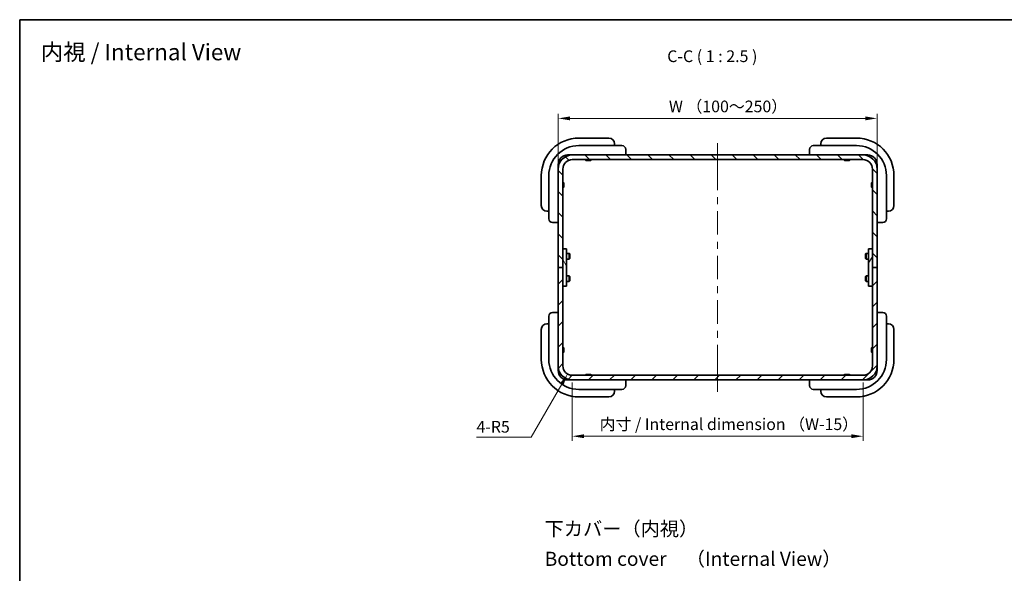
# Model space of a CAD drawing. Units: millimetres. Extents: x 36 to 3977, y 20 to 722.
# Drawn here: x 2011 to 2536, y 427 to 722 of the extents above; entities that cross this region are included whole.
import ezdxf
from ezdxf.enums import TextEntityAlignment as Align

# ---------------------------------------------------------------- set-up
doc = ezdxf.new("R2010")
doc.units = ezdxf.units.MM
doc.header["$LTSCALE"] = 2.5
doc.layers.get('Defpoints').update_dxf_attribs({"lineweight": 25})
for name, color, linetype, lineweight in [('Border (ISO)', 7, 'Continuous', 35), ('Dimension (ISO)', 7, 'Continuous', 18), ('Dimension (ISO) @ 1', 7, 'Continuous', 18), ('Symbol (ISO)', 7, 'Continuous', 18), ('Symbol (ISO) @ 1', 7, 'Continuous', 18), ('Visible (ISO)', 7, 'Continuous', 35)]:
    doc.layers.add(name, color=color, linetype=linetype, lineweight=lineweight)
doc.layers.add('Centerline (ISO)', color=7, linetype='Continuous', lineweight=18, true_color=0x80ffff)
doc.layers.add('Hatch (ISO)', color=1, linetype='Continuous', lineweight=18, true_color=0xff0000)
doc.styles.add('Note Text (TK)', font='txt')
doc.styles.add('文字スタイル40', font='txt')
doc.styles.add('文字スタイル41', font='txt')
doc.dimstyles.new('Default - Method 1b (TK)', dxfattribs={"dimscale": 2.5, "dimtxt": 2.5, "dimasz": 2.5, "dimexe": 1, "dimexo": 1.5, "dimgap": 1, "dimtad": 1, "dimtoh": 1, "dimrnd": 1e-08, "dimdsep": 46, "dimtxsty": 'Note Text (TK)', "dimcen": 0.09, "dimdle": 5, "dimclrd": 100, "dimclre": 100, "dimclrt": 7, "dimadec": 1, "dimazin": 1, "dimtfac": 1, "dimtmove": 0, "dimatfit": 3, "dimfxl": 0, "dimtolj": 1, "dimlwd": -1, "dimlwe": -1, "dimarcsym": 0})

# ---------------------------------------------------------------- blocks, each defined once
blk = doc.blocks.new('図面枠 tk図枠')
at = {"layer": 'Border (ISO)'}
for q in [(405.5, 289), (14.5, 8)]:
    blk.add_line((14.5, 289), q, dxfattribs=at)
blk = doc.blocks.new('*D63')
at = {"layer": 'Defpoints', "color": 0, "transparency": 16777216}
for p in [(2468.33, 669.86), (2298.33, 642.86), (2468.33, 642.86)]:
    blk.add_point(p, dxfattribs=at)
at = {"layer": 'Dimension (ISO)', "color": 100, "transparency": 16777216}
for p, q in [((2298.33, 646.61), (2298.33, 672.36)), ((2468.33, 646.61), (2468.33, 672.36)), ((2304.58, 669.86), (2462.08, 669.86))]:
    blk.add_line(p, q, dxfattribs=at)
for points in [[(2304.58, 670.9), (2304.58, 668.82), (2298.33, 669.86)], [(2462.08, 670.9), (2462.08, 668.82), (2468.33, 669.86)]]:
    blk.add_solid(points, dxfattribs=at)
at = {"layer": 'Dimension (ISO)', "color": 7, "transparency": 16777216, "insert": (2355.43, 676.24), "char_height": 6.25, "attachment_point": 4, "style": 'Note Text (TK)'}
blk.add_mtext('\\A1; \\fＭＳ Ｐゴシック|b0|i0;{\\H6.2183;W （100～250）}', dxfattribs=at)
blk = doc.blocks.new('*D64')
at = {"layer": 'Defpoints', "color": 0, "transparency": 16777216}
for p in [(2305.83, 537.86), (2303.33, 533.53)]:
    blk.add_point(p, dxfattribs=at)
at = {"layer": 'Dimension (ISO)', "color": 100, "transparency": 16777216}
for p, q in [((2283.91, 499.8), (2300.21, 528.11)), ((2254.77, 499.8), (2283.91, 499.8))]:
    blk.add_line(p, q, dxfattribs=at)
blk.add_solid([(2299.31, 528.63), (2301.12, 527.59), (2303.33, 533.53)], dxfattribs=at)
at = {"layer": 'Dimension (ISO)', "color": 7, "transparency": 16777216, "insert": (2254.77, 505.41), "char_height": 6.25, "attachment_point": 4, "style": 'Note Text (TK)'}
blk.add_mtext('\\A1;\\fＭＳ Ｐゴシック|b0|i0;{\\H6.2183;4-R5}', dxfattribs=at)
blk = doc.blocks.new('*D65')
at = {"layer": 'Defpoints', "color": 0, "transparency": 16777216}
for p in [(2305.83, 532.86), (2460.83, 532.86), (2460.83, 500.37)]:
    blk.add_point(p, dxfattribs=at)
at = {"layer": 'Dimension (ISO)', "color": 100, "transparency": 16777216}
for p, q in [((2305.83, 529.11), (2305.83, 497.87)), ((2460.83, 529.11), (2460.83, 497.87)), ((2312.08, 500.37), (2454.58, 500.37))]:
    blk.add_line(p, q, dxfattribs=at)
for points in [[(2312.08, 501.41), (2312.08, 499.33), (2305.83, 500.37)], [(2454.58, 501.41), (2454.58, 499.33), (2460.83, 500.37)]]:
    blk.add_solid(points, dxfattribs=at)
at = {"layer": 'Dimension (ISO)', "color": 7, "transparency": 16777216, "insert": (2318.49, 506.77), "char_height": 6.25, "attachment_point": 4, "style": 'Note Text (TK)'}
blk.add_mtext('\\A1; \\fＭＳ Ｐゴシック|b0|i0;{\\H6.2183;内寸 / Internal dimension （W-15）}', dxfattribs=at)

msp = doc.modelspace()

# ---------------------------------------------------------------- hatches: boundary and pattern name
at = {"layer": 'Hatch (ISO)'}
h = msp.add_hatch(dxfattribs=at)
h.set_pattern_fill('ANSI31', color=256, scale=63.5, angle=90.00021, style=0)
h.set_pattern_definition([(135.0002, (1975, 0), (-5.61264, -5.61268), [])])
edge = h.paths.add_edge_path()
edge.add_ellipse((2305.8287, 642.8583), major_axis=(-7.5, 0), ratio=1, start_angle=270, end_angle=360)
edge.add_line((2298.3287, 642.8583), (2298.3287, 590.3583))
edge.add_line((2298.3287, 590.3583), (2300.8287, 590.3583))
edge.add_line((2300.8287, 590.3583), (2300.8287, 642.8583))
edge.add_ellipse((2305.8287, 642.8583), major_axis=(0, 5), ratio=1, start_angle=0, end_angle=90, ccw=False)
edge.add_line((2305.8287, 647.8583), (2460.8287, 647.8583))
edge.add_ellipse((2460.8287, 642.8583), major_axis=(5, 0), ratio=1, start_angle=0, end_angle=90, ccw=False)
edge.add_line((2465.8287, 642.8583), (2465.8287, 590.3583))
edge.add_line((2465.8287, 590.3583), (2468.3287, 590.3583))
edge.add_line((2468.3287, 590.3583), (2468.3287, 642.8583))
edge.add_ellipse((2460.8287, 642.8583), major_axis=(0, 7.5), ratio=1, start_angle=270, end_angle=360)
edge.add_line((2460.8287, 650.3583), (2305.8287, 650.3583))
h = msp.add_hatch(dxfattribs=at)
h.set_pattern_fill('ANSI31', color=256, scale=63.5, angle=75.000175, style=0)
h.set_pattern_definition([(120.0002, (1975, 0), (-6.87406, -3.96877), [])])
h.paths.add_polyline_path([(2300.8287, 580.3583), (2302.8287, 580.3583), (2302.8287, 600.3583), (2300.8287, 600.3583)])
h = msp.add_hatch(dxfattribs=at)
h.set_pattern_fill('ANSI31', color=256, scale=63.5, angle=14.999978, style=0)
h.set_pattern_definition([(60, (1975, 0), (-6.874075, 3.96875), [])])
h.paths.add_polyline_path([(2463.8287, 580.3583), (2465.8287, 580.3583), (2465.8287, 600.3583), (2463.8287, 600.3583)])
h = msp.add_hatch(dxfattribs=at)
h.set_pattern_fill('ANSI31', color=256, scale=63.5, style=0)
h.set_pattern_definition([(45, (1975, 0), (-5.61266, 5.61266), [])])
edge = h.paths.add_edge_path()
edge.add_ellipse((2305.8287, 537.8583), major_axis=(0, -7.5), ratio=1, start_angle=270, end_angle=360)
edge.add_line((2305.8287, 530.3583), (2460.8287, 530.3583))
edge.add_ellipse((2460.8287, 537.8583), major_axis=(7.5, 0), ratio=1, start_angle=270, end_angle=360)
edge.add_line((2468.3287, 537.8583), (2468.3287, 590.3583))
edge.add_line((2468.3287, 590.3583), (2465.8287, 590.3583))
edge.add_line((2465.8287, 590.3583), (2465.8287, 537.8583))
edge.add_ellipse((2460.8287, 537.8583), major_axis=(0, -5), ratio=1, start_angle=0, end_angle=90, ccw=False)
edge.add_line((2460.8287, 532.8583), (2305.8287, 532.8583))
edge.add_ellipse((2305.8287, 537.8583), major_axis=(-5, 0), ratio=1, start_angle=0, end_angle=90, ccw=False)
edge.add_line((2300.8287, 537.8583), (2300.8287, 590.3583))
edge.add_line((2300.8287, 590.3583), (2298.3287, 590.3583))
edge.add_line((2298.3287, 590.3583), (2298.3287, 537.8583))

# ---------------------------------------------------------------- linework, layer by layer
at = {"layer": 'Centerline (ISO)'}
for p, q in [((2383.3287, 650.3583), (2383.3287, 656.6083)), ((2383.3287, 650.3583), (2383.3287, 644.1083)), ((2383.3287, 530.3583), (2383.3287, 536.6083)), ((2383.3287, 530.3583), (2383.3287, 524.1083))]:
    msp.add_line(p, q, dxfattribs=at)
at = {"layer": 'Centerline (ISO)', "linetype": 'Continuous'}
for p, q in [((2383.3287, 644.1083), (2383.3287, 631.6083)), ((2383.3287, 627.8583), (2383.3287, 624.1083)), ((2383.3287, 620.3583), (2383.3287, 607.8583)), ((2383.3287, 604.1083), (2383.3287, 600.3583)), ((2383.3287, 596.6083), (2383.3287, 584.1083)), ((2383.3287, 580.3583), (2383.3287, 576.6083)), ((2383.3287, 572.8583), (2383.3287, 560.3583)), ((2383.3287, 556.6083), (2383.3287, 552.8583)), ((2383.3287, 549.1083), (2383.3287, 536.6083))]:
    msp.add_line(p, q, dxfattribs=at)
at = {"layer": 'Visible (ISO)'}
for p, q in [((2325.3287, 659.3583), (2309.3287, 659.3583)), ((2328.3287, 655.3583), (2328.3287, 656.3583)), ((2438.3287, 656.3583), (2438.3287, 655.3583)), ((2457.3287, 659.3583), (2441.3287, 659.3583)), ((2325.3287, 655.3583), (2309.3287, 655.3583)), ((2325.3287, 655.3583), (2332.3287, 655.3583)), ((2334.3287, 650.6583), (2334.3287, 653.3583)), ((2432.3287, 653.3583), (2432.3287, 650.6583)), ((2434.3287, 655.3583), (2441.3287, 655.3583)), ((2457.3287, 655.3583), (2441.3287, 655.3583)), ((2303.3287, 650.3583), (2305.8287, 650.3583)), ((2460.8287, 650.3583), (2305.8287, 650.3583)), ((2305.8287, 647.8583), (2460.8287, 647.8583)), ((2312.8287, 647.8583), (2312.8287, 647.665)), ((2312.8287, 647.665), (2315.8287, 647.665)), ((2313.1354, 647.3583), (2312.8287, 647.665)), ((2315.522, 647.3583), (2313.1354, 647.3583)), ((2315.522, 647.3583), (2315.8287, 647.665)), ((2315.8287, 647.8583), (2315.8287, 647.665)), ((2334.1037, 650.3678), (2334.1037, 650.3583)), ((2432.5537, 650.3583), (2432.5537, 650.3678)), ((2450.8287, 647.8583), (2450.8287, 647.665)), ((2450.8287, 647.665), (2453.8287, 647.665)), ((2451.1354, 647.3583), (2450.8287, 647.665)), ((2453.522, 647.3583), (2451.1354, 647.3583)), ((2453.522, 647.3583), (2453.8287, 647.665)), ((2453.8287, 647.8583), (2453.8287, 647.665)), ((2460.8287, 650.3583), (2463.3287, 650.3583)), ((2298.3287, 642.8583), (2298.3287, 645.3583)), ((2298.3287, 642.8583), (2298.3287, 590.3583)), ((2300.8287, 590.3583), (2300.8287, 642.8583)), ((2465.8287, 642.8583), (2465.8287, 590.3583)), ((2468.3287, 645.3583), (2468.3287, 642.8583)), ((2468.3287, 590.3583), (2468.3287, 642.8583)), ((2289.3287, 639.3583), (2289.3287, 623.3583)), ((2293.3287, 639.3583), (2293.3287, 623.3583)), ((2300.8287, 635.8583), (2301.022, 635.8583)), ((2301.022, 632.8583), (2301.022, 635.8583)), ((2301.3287, 635.5516), (2301.022, 635.8583)), ((2301.3287, 635.5516), (2301.3287, 633.165)), ((2465.3287, 635.5516), (2465.6354, 635.8583)), ((2465.3287, 633.165), (2465.3287, 635.5516)), ((2465.6354, 635.8583), (2465.6354, 632.8583)), ((2465.8287, 635.8583), (2465.6354, 635.8583)), ((2473.3287, 623.3583), (2473.3287, 639.3583)), ((2477.3287, 623.3583), (2477.3287, 639.3583)), ((2300.8287, 632.8583), (2301.022, 632.8583)), ((2301.3287, 633.165), (2301.022, 632.8583)), ((2465.3287, 633.165), (2465.6354, 632.8583)), ((2465.8287, 632.8583), (2465.6354, 632.8583)), ((2292.3287, 620.3583), (2293.3287, 620.3583)), ((2293.3287, 616.3583), (2293.3287, 623.3583)), ((2473.3287, 623.3583), (2473.3287, 616.3583)), ((2473.3287, 620.3583), (2474.3287, 620.3583)), ((2295.3287, 614.3583), (2298.0287, 614.3583)), ((2298.3287, 614.5833), (2298.3192, 614.5833)), ((2468.3382, 614.5833), (2468.3287, 614.5833)), ((2468.6287, 614.3583), (2471.3287, 614.3583)), ((2302.8287, 600.3583), (2300.8287, 600.3583)), ((2300.8287, 600.3583), (2300.8287, 580.3583)), ((2302.8287, 580.3583), (2302.8287, 600.3583)), ((2465.8287, 600.3583), (2463.8287, 600.3583)), ((2463.8287, 600.3583), (2463.8287, 580.3583)), ((2465.8287, 580.3583), (2465.8287, 600.3583)), ((2302.8287, 597.8583), (2304.1622, 597.8583)), ((2302.8287, 594.8583), (2304.1622, 594.8583)), ((2304.1622, 594.8583), (2304.1622, 597.8583)), ((2304.4687, 597.5518), (2304.1622, 597.8583)), ((2304.4687, 595.1648), (2304.1622, 594.8583)), ((2304.4687, 595.1648), (2304.4687, 597.5518)), ((2462.1887, 597.5518), (2462.4952, 597.8583)), ((2462.1887, 597.5518), (2462.1887, 595.1648)), ((2462.1887, 595.1648), (2462.4952, 594.8583)), ((2462.4952, 597.8583), (2462.4952, 594.8583)), ((2463.8287, 597.8583), (2462.4952, 597.8583)), ((2463.8287, 594.8583), (2462.4952, 594.8583)), ((2300.8287, 590.3583), (2298.3287, 590.3583)), ((2298.3287, 590.3583), (2298.3287, 537.8583)), ((2298.3287, 590.3583), (2300.8287, 590.3583)), ((2300.8287, 537.8583), (2300.8287, 590.3583)), ((2468.3287, 590.3583), (2465.8287, 590.3583)), ((2465.8287, 590.3583), (2465.8287, 537.8583)), ((2465.8287, 590.3583), (2468.3287, 590.3583)), ((2468.3287, 537.8583), (2468.3287, 590.3583)), ((2302.8287, 585.8583), (2304.1622, 585.8583)), ((2302.8287, 582.8583), (2304.1622, 582.8583)), ((2304.1622, 582.8583), (2304.1622, 585.8583)), ((2304.4687, 585.5518), (2304.1622, 585.8583)), ((2304.4687, 583.1648), (2304.1622, 582.8583)), ((2304.4687, 583.1648), (2304.4687, 585.5518)), ((2462.1887, 585.5518), (2462.4952, 585.8583)), ((2462.1887, 585.5518), (2462.1887, 583.1648)), ((2462.1887, 583.1648), (2462.4952, 582.8583)), ((2462.4952, 585.8583), (2462.4952, 582.8583)), ((2463.8287, 585.8583), (2462.4952, 585.8583)), ((2463.8287, 582.8583), (2462.4952, 582.8583)), ((2300.8287, 580.3583), (2302.8287, 580.3583)), ((2463.8287, 580.3583), (2465.8287, 580.3583)), ((2293.3287, 557.3583), (2293.3287, 564.3583)), ((2298.0287, 566.3583), (2295.3287, 566.3583)), ((2298.3192, 566.1332), (2298.3287, 566.1332)), ((2468.3287, 566.1332), (2468.3382, 566.1332)), ((2471.3287, 566.3583), (2468.6287, 566.3583)), ((2473.3287, 564.3583), (2473.3287, 557.3583)), ((2289.3287, 557.3583), (2289.3287, 541.3583)), ((2293.3287, 560.3583), (2292.3287, 560.3583)), ((2293.3287, 557.3583), (2293.3287, 541.3583)), ((2474.3287, 560.3583), (2473.3287, 560.3583)), ((2473.3287, 541.3583), (2473.3287, 557.3583)), ((2477.3287, 541.3583), (2477.3287, 557.3583)), ((2300.8287, 547.8583), (2301.022, 547.8583)), ((2301.022, 544.8583), (2301.022, 547.8583)), ((2301.3287, 547.5516), (2301.022, 547.8583)), ((2301.3287, 547.5516), (2301.3287, 545.165)), ((2465.3287, 547.5516), (2465.6354, 547.8583)), ((2465.3287, 545.165), (2465.3287, 547.5516)), ((2465.6354, 547.8583), (2465.6354, 544.8583)), ((2465.8287, 547.8583), (2465.6354, 547.8583)), ((2300.8287, 544.8583), (2301.022, 544.8583)), ((2301.3287, 545.165), (2301.022, 544.8583)), ((2465.3287, 545.165), (2465.6354, 544.8583)), ((2465.8287, 544.8583), (2465.6354, 544.8583)), ((2298.3287, 535.3583), (2298.3287, 537.8583)), ((2468.3287, 537.8583), (2468.3287, 535.3583)), ((2305.8287, 530.3583), (2303.3287, 530.3583)), ((2460.8287, 532.8583), (2305.8287, 532.8583)), ((2305.8287, 530.3583), (2460.8287, 530.3583)), ((2313.1354, 533.3583), (2312.8287, 533.0516)), ((2315.8287, 533.0516), (2312.8287, 533.0516)), ((2312.8287, 532.8583), (2312.8287, 533.0516)), ((2313.1354, 533.3583), (2315.522, 533.3583)), ((2315.522, 533.3583), (2315.8287, 533.0516)), ((2315.8287, 532.8583), (2315.8287, 533.0516)), ((2334.1037, 530.3583), (2334.1037, 530.3488)), ((2432.5537, 530.3488), (2432.5537, 530.3583)), ((2451.1354, 533.3583), (2450.8287, 533.0516)), ((2453.8287, 533.0516), (2450.8287, 533.0516)), ((2450.8287, 532.8583), (2450.8287, 533.0516)), ((2451.1354, 533.3583), (2453.522, 533.3583)), ((2453.522, 533.3583), (2453.8287, 533.0516)), ((2453.8287, 532.8583), (2453.8287, 533.0516)), ((2463.3287, 530.3583), (2460.8287, 530.3583)), ((2309.3287, 525.3583), (2325.3287, 525.3583)), ((2332.3287, 525.3583), (2325.3287, 525.3583)), ((2328.3287, 524.3583), (2328.3287, 525.3583)), ((2334.3287, 527.3583), (2334.3287, 530.0583)), ((2432.3287, 530.0583), (2432.3287, 527.3583)), ((2441.3287, 525.3583), (2434.3287, 525.3583)), ((2438.3287, 525.3583), (2438.3287, 524.3583)), ((2441.3287, 525.3583), (2457.3287, 525.3583)), ((2309.3287, 521.3583), (2325.3287, 521.3583)), ((2441.3287, 521.3583), (2457.3287, 521.3583))]:
    msp.add_line(p, q, dxfattribs=at)
for centre, radius, start, end in [((2309.3287, 639.3583), 20, 90, 180), ((2325.3287, 656.3583), 3, 0, 90), ((2441.3287, 656.3583), 3, 90, 180), ((2457.3287, 639.3583), 20, 0, 90), ((2309.3287, 639.3583), 16, 90, 180), ((2332.3287, 653.3583), 2, 0, 90), ((2434.3287, 653.3583), 2, 90, 180), ((2457.3287, 639.3583), 16, 0, 90), ((2305.8287, 642.8583), 7.5, 90, 180), ((2303.3287, 645.3583), 5, 90, 180), ((2305.8287, 642.8583), 5, 90, 180), ((2334.0287, 650.6583), 0.3, 270, 0), ((2432.6287, 650.6583), 0.3, 180, 270), ((2460.8287, 642.8583), 7.5, 0, 90), ((2460.8287, 642.8583), 5, 0, 90), ((2463.3287, 645.3583), 5, 0, 90), ((2292.3287, 623.3583), 3, 180, 270), ((2474.3287, 623.3583), 3, 270, 0), ((2295.3287, 616.3583), 2, 180, 270), ((2298.0287, 614.6583), 0.3, 270, 0), ((2468.6287, 614.6583), 0.3, 180, 270), ((2471.3287, 616.3583), 2, 270, 0), ((2295.3287, 564.3583), 2, 90, 180), ((2298.0287, 566.0583), 0.3, 0, 90), ((2468.6287, 566.0583), 0.3, 90, 180), ((2471.3287, 564.3583), 2, 0, 90), ((2292.3287, 557.3583), 3, 90, 180), ((2474.3287, 557.3583), 3, 0, 90), ((2309.3287, 541.3583), 20, 180, 270), ((2309.3287, 541.3583), 16, 180, 270), ((2457.3287, 541.3583), 16, 270, 0), ((2457.3287, 541.3583), 20, 270, 0), ((2305.8287, 537.8583), 7.5, 180, 270), ((2305.8287, 537.8583), 5, 180, 270), ((2460.8287, 537.8583), 7.5, 270, 0), ((2460.8287, 537.8583), 5, 270, 0), ((2303.3287, 535.3583), 5, 180, 270), ((2334.0287, 530.0583), 0.3, 0, 90), ((2432.6287, 530.0583), 0.3, 90, 180), ((2463.3287, 535.3583), 5, 270, 0), ((2332.3287, 527.3583), 2, 270, 0), ((2434.3287, 527.3583), 2, 180, 270), ((2325.3287, 524.3583), 3, 270, 0), ((2441.3287, 524.3583), 3, 180, 270)]:
    msp.add_arc(centre, radius, start, end, dxfattribs=at)

# ---------------------------------------------------------------- block references
at = {"xscale": 2.5, "yscale": 2.5, "zscale": 2.5}
msp.add_blockref('図面枠 tk図枠', (1975, 0), dxfattribs=at)

# ---------------------------------------------------------------- texts
at = {"layer": 'Symbol (ISO)', "color": 7, "style": '文字スタイル40'}
msp.add_text('下カバー（内視）', height=7.5, dxfattribs=at).set_placement((2291.1096, 451.0318), align=Align.MIDDLE_LEFT)
at = {"layer": 'Symbol (ISO)', "color": 7, "insert": (2356.4399, 697.9366), "char_height": 6.25, "attachment_point": 7, "style": 'Note Text (TK)'}
msp.add_mtext('C-C ( 1 : 2.5 )', dxfattribs=at)
at = {"layer": 'Symbol (ISO) @ 1', "color": 7}
for s, height, style, p in [('内視 / Internal View', 8.75, '文字スタイル41', (2022.5398, 705.2333)), ('Bottom cover\u3000（Internal View）', 7.5, '文字スタイル40', (2291.1096, 434.9972))]:
    msp.add_text(s, height=height, dxfattribs=dict(at, style=style)).set_placement(p, align=Align.MIDDLE_LEFT)

# ---------------------------------------------------------------- dimensions: what is measured, and where the dimension line sits
at = {"layer": 'Dimension (ISO) @ 1', "color": 100, "true_color": 0x00ff3f}
for base, p1, p2, text, picture, middle in [((2468.3287, 669.8584), (2298.3287, 642.8583), (2468.3287, 642.8583), ' \\fＭＳ Ｐゴシック|b0|i0;{\\H6.2183;W （100～250）}', '*D63', (2383.3287, 669.8584)), ((2460.8287, 500.3704), (2305.8287, 532.8583), (2460.8287, 532.8583), ' \\fＭＳ Ｐゴシック|b0|i0;{\\H6.2183;内寸 / Internal dimension （W-15）}', '*D65', (2383.3287, 500.3704))]:
    dim = msp.add_linear_dim(base=base, p1=p1, p2=p2, angle=180, text=text, dimstyle='Default - Method 1b (TK)', override={"dimscale": 1, "dimtxt": 6.25, "dimasz": 6.25, "dimexe": 2.5, "dimexo": 3.75, "dimgap": 2.5, "dimtoh": 0, "dimdec": 2, "dimcen": 0.225, "dimtol": 0, "dimlim": 0, "dimtp": 0, "dimtm": 0, "dimtdec": 2, "dimtix": 0, "dimtofl": 0, "dimtmove": 0, "dimatfit": 1}, dxfattribs=at)
    dim.commit()
    dim.dimension.update_dxf_attribs({"geometry": picture, "text_midpoint": middle, "dimtype": 128})
dim = msp.add_radius_dim(center=(2305.8287, 537.8583), mpoint=(2303.3332, 533.5256), text='\\fＭＳ Ｐゴシック|b0|i0;{\\H6.2183;4-<>}', dimstyle='Default - Method 1b (TK)', override={"dimscale": 1, "dimtxt": 6.25, "dimasz": 6.25, "dimexe": 2.5, "dimexo": 3.75, "dimgap": 2.5, "dimtih": 1, "dimdec": 2, "dimlfac": 1, "dimcen": 0, "dimtol": 0, "dimlim": 0, "dimtp": 0, "dimtm": 0, "dimtdec": 2, "dimtix": 0, "dimtofl": 0, "dimtmove": 0, "dimatfit": 3}, dxfattribs=at)
dim.commit()
dim.dimension.update_dxf_attribs({"geometry": '*D64', "text_midpoint": (2263.9925, 499.804), "dimtype": 132})

doc.saveas('drawing.dxf')
